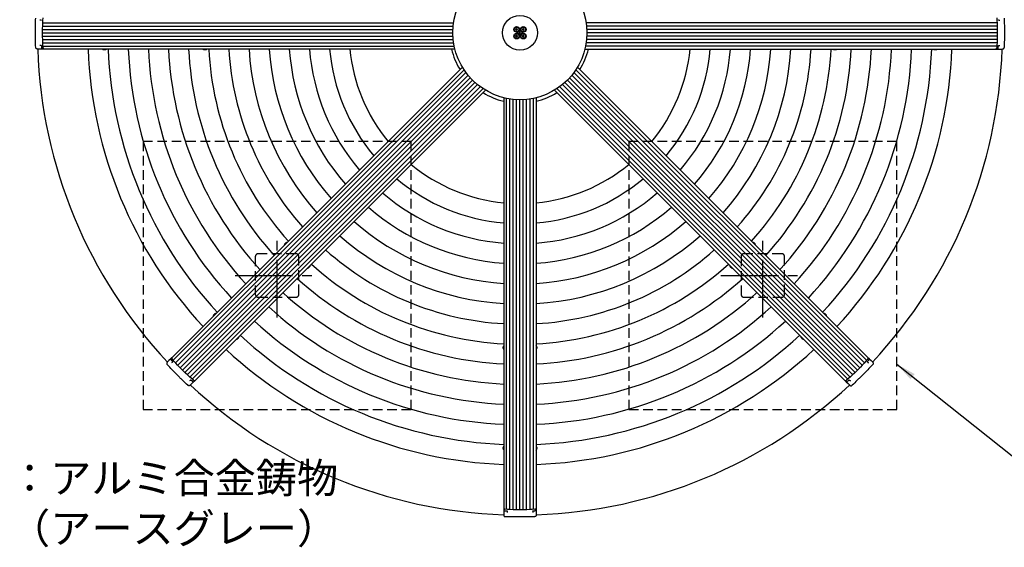
# Model space of a CAD drawing. Extents: x 0 to 12600, y 0 to 8910.
# Drawn here: x 1776 to 4714, y 5538 to 7113 of the extents above; entities that cross this region are included whole.
import ezdxf

# ---------------------------------------------------------------- set-up
doc = ezdxf.new("R2010")
doc.units = 0
doc.header["$LTSCALE"] = 9
doc.linetypes.add('CENTER2', pattern=[28.575, 19.05, -3.175, 3.175, -3.175])
doc.linetypes.add('HIDDEN2', pattern=[4.7625, 3.175, -1.5875])
doc.layers.get('DEFPOINTS').update_dxf_attribs({"linetype": 'CONTINUOUS'})
for name, color, linetype in [('P001', 131, 'CONTINUOUS'), ('P002', 181, 'CONTINUOUS'), ('P006', 141, 'CONTINUOUS'), ('P020', 121, 'CONTINUOUS'), ('P901', 135, 'CONTINUOUS'), ('P906', 145, 'CONTINUOUS'), ('P919', 75, 'CONTINUOUS'), ('P920', 125, 'CONTINUOUS'), ('P_1CENTER', 2, 'CONTINUOUS'), ('P_2DIM', 6, 'CONTINUOUS'), ('P_3TEXT', 60, 'CONTINUOUS')]:
    doc.layers.add(name, color=color, linetype=linetype)
doc.styles.add('BIGFONT', font='simplex.shx', dxfattribs={"bigfont": 'bigfont.shx'})
doc.dimstyles.new('DIMBIGFONT$3', dxfattribs={"dimscale": 30, "dimtxt": 3, "dimasz": 2, "dimexe": 1.5, "dimexo": 3, "dimgap": 0.75, "dimtad": 1, "dimtih": 1, "dimtoh": 1, "dimdec": 1, "dimdsep": 46, "dimtxsty": 'BIGFONT', "dimcen": 0, "dimclrt": 230, "dimadec": 1, "dimazin": 2, "dimtfac": 0.6, "dimtdec": 1, "dimtofl": 0, "dimtmove": 0, "dimatfit": 0, "dimfxl": 0, "dimtvp": 1, "dimtolj": 1, "dimarcsym": 0})
doc.dimstyles.new('DIMBIGFONT$7', dxfattribs={"dimscale": 30, "dimtxt": 3, "dimasz": 2, "dimexe": 1.5, "dimexo": 3, "dimgap": 0.75, "dimtad": 1, "dimdec": 1, "dimdsep": 46, "dimtxsty": 'BIGFONT', "dimcen": 0, "dimclrt": 230, "dimadec": 1, "dimazin": 2, "dimtfac": 0.6, "dimtdec": 1, "dimtofl": 0, "dimtmove": 0, "dimatfit": 3, "dimfxl": 0, "dimtvp": 1, "dimtolj": 1, "dimarcsym": 0})

# ---------------------------------------------------------------- blocks, each defined once
blk = doc.blocks.new('*D9')
at = {"layer": 'DEFPOINTS', "color": 0}
for p in [(4446.2, 7903.4), (2091.6, 6245.1)]:
    blk.add_point(p, dxfattribs=at)
at = {"layer": 'P_2DIM', "color": 0, "lineweight": -2}
for p, q in [((4495.3, 7938), (4931.9, 8245.5)), ((4931.9, 8245.5), (5468.7, 8245.5))]:
    blk.add_line(p, q, dxfattribs=at)
at = {"layer": 'P_2DIM', "color": 0}
blk.add_solid([(4489.5, 7946.1), (4501, 7929.8), (4446.2, 7903.4)], dxfattribs=at)
at = {"layer": 'P_2DIM', "color": 230, "insert": (5211.5, 8336.5), "char_height": 90, "attachment_point": 5, "style": 'BIGFONT'}
blk.add_mtext('\\A1;(∅2880)', dxfattribs=at)

msp = doc.modelspace()

# ---------------------------------------------------------------- linework, layer by layer
at = {"layer": 'P001'}
for radius in [200, 52]:
    msp.add_circle((3268.89, 7074.26), radius, dxfattribs=at)
for radius, start, end in [(1440, 181.93012, 223.06988), (210, 193.35315, 211.64685), (210, 328.35315, 346.64685), (1440, 316.93012, 358.06988), (210, 238.35315, 256.64685), (210, 283.35315, 301.64685), (1440, 226.93012, 268.06988), (1440, 271.93012, 313.06988)]:
    msp.add_arc((3268.89, 7074.26), radius, start, end, dxfattribs=at)
at = {"layer": 'P002'}
for p, q in [((1838.89, 7112.26), (1836.49, 7112.26)), ((4698.89, 7112.26), (4701.29, 7112.26)), ((1835.75, 7025.76), (1828.73, 7025.76)), ((1843.24, 7025.76), (1835.75, 7025.76)), ((1838.89, 7036.26), (1836.49, 7036.26)), ((1843.24, 7025.76), (1843.5, 7025.76)), ((4694.54, 7025.76), (4694.28, 7025.76)), ((4694.54, 7025.76), (4702.03, 7025.76)), ((4698.89, 7036.26), (4701.29, 7036.26)), ((4702.03, 7025.76), (4709.05, 7025.76)), ((2221.21, 6095.17), (2216.25, 6090.21)), ((2226.51, 6100.47), (2221.21, 6095.17)), ((2226.51, 6100.47), (2226.69, 6100.65)), ((2230.86, 6089.97), (2229.16, 6088.28)), ((4306.92, 6089.97), (4308.62, 6088.28)), ((4311.27, 6100.47), (4311.09, 6100.65)), ((4311.27, 6100.47), (4316.57, 6095.17)), ((4316.57, 6095.17), (4321.53, 6090.21)), ((2284.6, 6036.23), (2282.9, 6034.53)), ((2289.8, 6026.58), (2284.84, 6021.62)), ((2295.1, 6031.88), (2289.8, 6026.58)), ((2295.1, 6031.88), (2295.28, 6032.06)), ((4242.68, 6031.88), (4242.5, 6032.06)), ((4242.68, 6031.88), (4247.98, 6026.58)), ((4247.98, 6026.58), (4252.94, 6021.62)), ((4253.18, 6036.23), (4254.88, 6034.53)), ((3220.39, 5648.61), (3220.39, 5648.87)), ((3220.39, 5648.61), (3220.39, 5641.12)), ((3230.89, 5644.27), (3230.89, 5641.87)), ((3306.89, 5644.27), (3306.89, 5641.87)), ((3317.39, 5648.61), (3317.39, 5648.87)), ((3317.39, 5648.61), (3317.39, 5641.12)), ((3220.39, 5641.12), (3220.39, 5634.1)), ((3317.39, 5641.12), (3317.39, 5634.1))]:
    msp.add_line(p, q, dxfattribs=at)
at = {"layer": 'P002', "flags": 128}
for points in [[(1846.07, 7029.44), (1845.48, 7037.45), (1845, 7045.54), (1844.65, 7053.7), (1844.41, 7061.9), (1844.29, 7070.14), (1844.29, 7078.39), (1844.41, 7086.62), (1844.65, 7094.83), (1845, 7102.99), (1845.48, 7111.08), (1846.07, 7119.08)], [(4691.71, 7119.08), (4692.3, 7111.08), (4692.78, 7102.99), (4693.14, 7094.83), (4693.38, 7086.62), (4693.49, 7078.39), (4693.49, 7070.14), (4693.38, 7061.9), (4693.14, 7053.7), (4692.78, 7045.54), (4692.3, 7037.45), (4691.71, 7029.44)], [(1841.76, 7028.18), (1841.75, 7028.27), (1841.78, 7028.39)], [(1847.51, 7025.76), (1847.27, 7025.83), (1847.04, 7026.02), (1846.82, 7026.34), (1846.61, 7026.78), (1846.43, 7027.31), (1846.28, 7027.94), (1846.16, 7028.64), (1846.07, 7029.4)], [(4690.27, 7025.76), (4690.51, 7025.83), (4690.74, 7026.02), (4690.97, 7026.34), (4691.17, 7026.78), (4691.35, 7027.31), (4691.5, 7027.94), (4691.62, 7028.64), (4691.71, 7029.4)], [(2229.53, 6103.49), (2229.41, 6103.27), (2229.38, 6102.97), (2229.45, 6102.59), (2229.61, 6102.14), (2229.86, 6101.63), (2230.2, 6101.08), (2230.61, 6100.5), (2231.09, 6099.9)], [(2294.5, 6036.49), (2288.42, 6041.73), (2282.36, 6047.11), (2276.34, 6052.63), (2270.37, 6058.26), (2264.46, 6064), (2258.63, 6069.83), (2252.89, 6075.74), (2247.26, 6081.71), (2241.74, 6087.73), (2236.36, 6093.79), (2231.11, 6099.87)], [(4306.67, 6099.87), (4301.43, 6093.79), (4296.04, 6087.73), (4290.53, 6081.71), (4284.89, 6075.74), (4279.15, 6069.83), (4273.32, 6064), (4267.41, 6058.26), (4261.44, 6052.63), (4255.42, 6047.11), (4249.36, 6041.73), (4243.29, 6036.49)], [(4308.25, 6103.49), (4308.38, 6103.27), (4308.4, 6102.97), (4308.34, 6102.59), (4308.17, 6102.14), (4307.92, 6101.63), (4307.58, 6101.08), (4307.17, 6100.5), (4306.7, 6099.9)], [(4310.62, 6097.71), (4310.55, 6097.64), (4310.45, 6097.58)], [(2292.34, 6032.54), (2292.27, 6032.6), (2292.21, 6032.7)], [(2298.12, 6034.9), (2297.9, 6034.78), (2297.6, 6034.75), (2297.22, 6034.82), (2296.77, 6034.98), (2296.26, 6035.23), (2295.71, 6035.57), (2295.12, 6035.98), (2294.53, 6036.46)], [(4239.66, 6034.9), (4239.88, 6034.78), (4240.18, 6034.75), (4240.56, 6034.82), (4241.02, 6034.98), (4241.52, 6035.23), (4242.08, 6035.57), (4242.66, 6035.98), (4243.25, 6036.46)], [(3220.39, 5652.88), (3220.46, 5652.64), (3220.65, 5652.41), (3220.97, 5652.19), (3221.4, 5651.98), (3221.94, 5651.8), (3222.57, 5651.65), (3223.27, 5651.53), (3224.03, 5651.45)], [(3313.71, 5651.44), (3305.71, 5650.85), (3297.61, 5650.38), (3289.46, 5650.02), (3281.25, 5649.78), (3273.01, 5649.66), (3264.77, 5649.66), (3256.53, 5649.78), (3248.33, 5650.02), (3240.17, 5650.38), (3232.08, 5650.85), (3224.07, 5651.44)], [(3317.39, 5652.88), (3317.33, 5652.64), (3317.13, 5652.41), (3316.81, 5652.19), (3316.38, 5651.98), (3315.84, 5651.8), (3315.21, 5651.65), (3314.51, 5651.53), (3313.75, 5651.45)], [(3314.98, 5647.13), (3314.88, 5647.12), (3314.77, 5647.15)]]:
    msp.add_lwpolyline(points, dxfattribs=at)
at = {"layer": 'P002'}
for centre, start, end in [((1843.73, 7027.24), 222.30759, 271.64462), ((4309.88, 6099.77), 357.30759, 46.64462), ((2294.4, 6033.27), 267.30759, 316.64462), ((3315.92, 5649.1), 312.30759, 1.64462)]:
    msp.add_arc(centre, 1.48, start, end, dxfattribs=at)
for points, knots in [([(1823.73, 7030.61), (1823.55, 7037.85), (1823.26, 7048.72), (1823.1, 7063.3), (1823.06, 7074.25), (1823.1, 7085.18), (1823.26, 7099.76), (1823.55, 7110.65), (1823.73, 7117.91)], [0, 0, 0, 0, 0.24952254, 0.37476195, 0.50000014, 0.62475973, 0.7495206, 1, 1, 1, 1]), ([(1840.07, 7112.26), (1840.05, 7112.26), (1839.81, 7112.26), (1839.33, 7112.26), (1839.04, 7112.26), (1838.89, 7112.26)], [0, 0, 0, 0, 0.0381557, 0.4953837, 1, 1, 1, 1]), ([(1841.11, 7113.33), (1841.1, 7113.26), (1841.09, 7113.07), (1840.95, 7112.76), (1840.7, 7112.48), (1840.4, 7112.31), (1840.17, 7112.26), (1840.06, 7112.27), (1840.04, 7112.27)], [0, 0, 0, 0, 0.1425847, 0.349462, 0.5628301, 0.7632833, 0.9595655, 1, 1, 1, 1]), ([(4697.67, 7112.26), (4697.67, 7112.26), (4697.57, 7112.26), (4697.37, 7112.32), (4697.08, 7112.49), (4696.84, 7112.76), (4696.69, 7113.06), (4696.68, 7113.25), (4696.67, 7113.33)], [0, 0, 0, 0, 0.0079657, 0.2123969, 0.4105039, 0.6234488, 0.8427224, 1, 1, 1, 1]), ([(4697.71, 7112.26), (4697.73, 7112.26), (4697.98, 7112.26), (4698.45, 7112.26), (4698.74, 7112.26), (4698.89, 7112.26)], [0, 0, 0, 0, 0.0381557, 0.4953837, 1, 1, 1, 1]), ([(4714.05, 7117.91), (4714.24, 7110.67), (4714.52, 7099.8), (4714.68, 7085.22), (4714.72, 7074.28), (4714.68, 7063.34), (4714.52, 7048.77), (4714.24, 7037.88), (4714.05, 7030.61)], [0, 0, 0, 0, 0.24952254, 0.37476195, 0.50000014, 0.62475973, 0.7495206, 1, 1, 1, 1]), ([(1828.73, 7025.76), (1828.26, 7025.8), (1827.32, 7025.88), (1826.12, 7026.44), (1825.22, 7027.16), (1824.64, 7027.85), (1824.21, 7028.58), (1823.94, 7029.28), (1823.79, 7029.94), (1823.75, 7030.33), (1823.74, 7030.55), (1823.73, 7030.61)], [0, 0, 0, 0, 0.21766318, 0.44200301, 0.59281249, 0.70373915, 0.78766837, 0.89053768, 0.93934456, 0.98276948, 1, 1, 1, 1]), ([(1840.07, 7036.26), (1840.05, 7036.26), (1839.81, 7036.26), (1839.33, 7036.26), (1839.04, 7036.26), (1838.89, 7036.26)], [0, 0, 0, 0, 0.0381557, 0.4953837, 1, 1, 1, 1]), ([(1840.11, 7036.26), (1840.11, 7036.26), (1840.21, 7036.27), (1840.42, 7036.21), (1840.7, 7036.04), (1840.94, 7035.77), (1841.09, 7035.47), (1841.1, 7035.27), (1841.11, 7035.19)], [0, 0, 0, 0, 0.0079657, 0.2123969, 0.4105039, 0.6234488, 0.8427224, 1, 1, 1, 1]), ([(1841.12, 7035.19), (1841.21, 7033.94), (1841.35, 7032.08), (1841.5, 7030.24), (1841.55, 7029.63)], [0, 0, 0, 0, 0.6706012, 1, 1, 1, 1]), ([(1841.76, 7028.18), (1841.83, 7027.88), (1841.92, 7027.47), (1842.07, 7027.15), (1842.12, 7027.06)], [0, 0, 0, 0, 0.7194547, 1, 1, 1, 1]), ([(1842.12, 7027.07), (1842.16, 7026.97), (1842.28, 7026.64), (1842.49, 7026.41), (1842.63, 7026.24)], [0, 0, 0, 0, 0.3047724, 1, 1, 1, 1]), ([(4694.09, 7025.76), (4694.32, 7025.8), (4694.74, 7025.86), (4695.02, 7026.13), (4695.15, 7026.24)], [0, 0, 0, 0, 0.5577458, 1, 1, 1, 1]), ([(4695.13, 7026.24), (4695.19, 7026.3), (4695.41, 7026.52), (4695.57, 7026.78), (4695.66, 7027.03), (4695.67, 7027.06)], [0, 0, 0, 0, 0.2646434, 0.9049841, 1, 1, 1, 1]), ([(4695.67, 7027.06), (4695.7, 7027.12), (4695.84, 7027.42), (4695.96, 7027.78), (4696.02, 7028.15), (4696.02, 7028.18)], [0, 0, 0, 0, 0.1800844, 0.9419378, 1, 1, 1, 1]), ([(4696.02, 7028.18), (4696.04, 7028.24), (4696.13, 7028.65), (4696.2, 7029.18), (4696.24, 7029.65), (4696.24, 7029.71)], [0, 0, 0, 0, 0.1416855, 0.8757114, 1, 1, 1, 1]), ([(4696.24, 7029.63), (4696.34, 7030.87), (4696.48, 7032.72), (4696.62, 7034.58), (4696.66, 7035.19)], [0, 0, 0, 0, 0.67060927, 1, 1, 1, 1]), ([(4696.68, 7035.19), (4696.68, 7035.27), (4696.69, 7035.46), (4696.84, 7035.76), (4697.08, 7036.04), (4697.38, 7036.22), (4697.61, 7036.27), (4697.72, 7036.26), (4697.74, 7036.26)], [0, 0, 0, 0, 0.1425847, 0.349462, 0.5628301, 0.7632833, 0.9595655, 1, 1, 1, 1]), ([(4697.71, 7036.26), (4697.73, 7036.26), (4697.98, 7036.26), (4698.45, 7036.26), (4698.74, 7036.26), (4698.89, 7036.26)], [0, 0, 0, 0, 0.0381557, 0.4953837, 1, 1, 1, 1]), ([(4709.05, 7025.76), (4709.52, 7025.8), (4710.47, 7025.88), (4711.66, 7026.44), (4712.56, 7027.16), (4713.14, 7027.85), (4713.57, 7028.58), (4713.85, 7029.28), (4713.99, 7029.94), (4714.04, 7030.33), (4714.04, 7030.55), (4714.05, 7030.61)], [0, 0, 0, 0, 0.21766318, 0.44200301, 0.59281249, 0.70373915, 0.78766837, 0.89053768, 0.93934456, 0.98276948, 1, 1, 1, 1]), ([(2216.25, 6090.21), (2215.95, 6089.85), (2215.33, 6089.13), (2214.88, 6087.89), (2214.75, 6086.74), (2214.83, 6085.84), (2215.04, 6085.02), (2215.35, 6084.33), (2215.71, 6083.77), (2215.95, 6083.46), (2216.1, 6083.29), (2216.15, 6083.25)], [0, 0, 0, 0, 0.21766318, 0.44200301, 0.59281249, 0.70373915, 0.78766837, 0.89053768, 0.93934456, 0.98276948, 1, 1, 1, 1]), ([(2277.88, 6021.52), (2272.62, 6026.5), (2264.74, 6033.99), (2254.32, 6044.19), (2246.54, 6051.9), (2238.84, 6059.66), (2228.65, 6070.08), (2221.15, 6077.98), (2216.15, 6083.25)], [0, 0, 0, 0, 0.24952254, 0.37476195, 0.50000014, 0.62475973, 0.7495206, 1, 1, 1, 1]), ([(2226.83, 6100.79), (2226.69, 6100.6), (2226.44, 6100.26), (2226.43, 6099.87), (2226.42, 6099.7)], [0, 0, 0, 0, 0.5577458, 1, 1, 1, 1]), ([(2226.43, 6099.72), (2226.43, 6099.63), (2226.43, 6099.32), (2226.5, 6099.03), (2226.62, 6098.79), (2226.63, 6098.76)], [0, 0, 0, 0, 0.2646434, 0.9049841, 1, 1, 1, 1]), ([(2226.63, 6098.76), (2226.65, 6098.7), (2226.76, 6098.38), (2226.94, 6098.04), (2227.16, 6097.74), (2227.17, 6097.72)], [0, 0, 0, 0, 0.1800844, 0.9419378, 1, 1, 1, 1]), ([(2227.17, 6097.72), (2227.21, 6097.66), (2227.42, 6097.31), (2227.75, 6096.88), (2228.06, 6096.53), (2228.1, 6096.47)], [0, 0, 0, 0, 0.1416855, 0.8757114, 1, 1, 1, 1]), ([(2228.04, 6096.54), (2228.85, 6095.59), (2230.05, 6094.18), (2231.28, 6092.77), (2231.68, 6092.3)], [0, 0, 0, 0, 0.67060927, 1, 1, 1, 1]), ([(2231.69, 6090.81), (2231.68, 6090.79), (2231.5, 6090.62), (2231.17, 6090.28), (2230.97, 6090.08), (2230.86, 6089.97)], [0, 0, 0, 0, 0.0381557, 0.4953837, 1, 1, 1, 1]), ([(2231.67, 6092.29), (2231.72, 6092.24), (2231.85, 6092.1), (2231.96, 6091.78), (2231.98, 6091.41), (2231.89, 6091.07), (2231.77, 6090.87), (2231.68, 6090.8), (2231.67, 6090.79)], [0, 0, 0, 0, 0.1425847, 0.349462, 0.5628301, 0.7632833, 0.9595655, 1, 1, 1, 1]), ([(4321.64, 6083.25), (4316.65, 6078), (4309.16, 6070.11), (4298.97, 6059.69), (4291.26, 6051.92), (4283.5, 6044.22), (4273.08, 6034.02), (4265.18, 6026.52), (4259.91, 6021.52)], [0, 0, 0, 0, 0.24952254, 0.37476195, 0.50000014, 0.62475973, 0.7495206, 1, 1, 1, 1]), ([(4306.06, 6090.83), (4306.06, 6090.84), (4305.99, 6090.9), (4305.89, 6091.09), (4305.8, 6091.41), (4305.82, 6091.77), (4305.93, 6092.09), (4306.06, 6092.23), (4306.11, 6092.3)], [0, 0, 0, 0, 0.0079657, 0.2123969, 0.4105039, 0.6234488, 0.8427224, 1, 1, 1, 1]), ([(4306.09, 6090.81), (4306.1, 6090.79), (4306.28, 6090.62), (4306.62, 6090.28), (4306.82, 6090.08), (4306.92, 6089.97)], [0, 0, 0, 0, 0.0381557, 0.4953837, 1, 1, 1, 1]), ([(4306.1, 6092.3), (4306.92, 6093.25), (4308.14, 6094.66), (4309.34, 6096.07), (4309.74, 6096.54)], [0, 0, 0, 0, 0.6706012, 1, 1, 1, 1]), ([(4310.61, 6097.72), (4310.77, 6097.97), (4310.99, 6098.33), (4311.12, 6098.66), (4311.15, 6098.76)], [0, 0, 0, 0, 0.7194547, 1, 1, 1, 1]), ([(4311.14, 6098.75), (4311.18, 6098.85), (4311.33, 6099.17), (4311.35, 6099.48), (4311.37, 6099.7)], [0, 0, 0, 0, 0.3047724, 1, 1, 1, 1]), ([(4321.53, 6090.21), (4321.84, 6089.85), (4322.45, 6089.13), (4322.9, 6087.89), (4323.03, 6086.74), (4322.95, 6085.84), (4322.74, 6085.02), (4322.44, 6084.33), (4322.07, 6083.77), (4321.83, 6083.46), (4321.68, 6083.29), (4321.64, 6083.25)], [0, 0, 0, 0, 0.21766318, 0.44200301, 0.59281249, 0.70373915, 0.78766837, 0.89053768, 0.93934456, 0.98276948, 1, 1, 1, 1]), ([(2285.43, 6037.07), (2285.42, 6037.05), (2285.24, 6036.88), (2284.91, 6036.54), (2284.71, 6036.34), (2284.6, 6036.23)], [0, 0, 0, 0, 0.0381557, 0.4953837, 1, 1, 1, 1]), ([(2285.46, 6037.09), (2285.46, 6037.09), (2285.53, 6037.16), (2285.72, 6037.27), (2286.04, 6037.35), (2286.4, 6037.33), (2286.72, 6037.22), (2286.86, 6037.09), (2286.92, 6037.04)], [0, 0, 0, 0, 0.0079657, 0.2123969, 0.4105039, 0.6234488, 0.8427224, 1, 1, 1, 1]), ([(2286.93, 6037.05), (2287.88, 6036.23), (2289.29, 6035.01), (2290.7, 6033.81), (2291.17, 6033.41)], [0, 0, 0, 0, 0.6706012, 1, 1, 1, 1]), ([(2292.34, 6032.54), (2292.6, 6032.38), (2292.96, 6032.16), (2293.29, 6032.04), (2293.39, 6032)], [0, 0, 0, 0, 0.7194547, 1, 1, 1, 1]), ([(2293.38, 6032.02), (2293.48, 6031.97), (2293.8, 6031.82), (2294.11, 6031.8), (2294.33, 6031.79)], [0, 0, 0, 0, 0.3047724, 1, 1, 1, 1]), ([(4242.36, 6032.2), (4242.55, 6032.06), (4242.9, 6031.81), (4243.28, 6031.8), (4243.45, 6031.79)], [0, 0, 0, 0, 0.5577458, 1, 1, 1, 1]), ([(4243.44, 6031.8), (4243.53, 6031.8), (4243.83, 6031.8), (4244.13, 6031.87), (4244.37, 6031.99), (4244.4, 6032)], [0, 0, 0, 0, 0.2646434, 0.9049841, 1, 1, 1, 1]), ([(4244.4, 6032), (4244.46, 6032.02), (4244.77, 6032.14), (4245.11, 6032.31), (4245.42, 6032.53), (4245.44, 6032.54)], [0, 0, 0, 0, 0.1800844, 0.9419378, 1, 1, 1, 1]), ([(4245.44, 6032.54), (4245.49, 6032.58), (4245.85, 6032.79), (4246.27, 6033.12), (4246.63, 6033.43), (4246.68, 6033.47)], [0, 0, 0, 0, 0.1416855, 0.8757114, 1, 1, 1, 1]), ([(4246.61, 6033.41), (4247.56, 6034.22), (4248.97, 6035.43), (4250.39, 6036.65), (4250.85, 6037.05)], [0, 0, 0, 0, 0.67060927, 1, 1, 1, 1]), ([(4250.86, 6037.04), (4250.92, 6037.09), (4251.06, 6037.22), (4251.38, 6037.33), (4251.75, 6037.36), (4252.08, 6037.26), (4252.28, 6037.14), (4252.35, 6037.06), (4252.37, 6037.04)], [0, 0, 0, 0, 0.1425847, 0.349462, 0.5628301, 0.7632833, 0.9595655, 1, 1, 1, 1]), ([(4252.35, 6037.07), (4252.36, 6037.05), (4252.54, 6036.88), (4252.87, 6036.54), (4253.08, 6036.34), (4253.18, 6036.23)], [0, 0, 0, 0, 0.0381557, 0.4953837, 1, 1, 1, 1]), ([(2284.84, 6021.62), (2284.48, 6021.32), (2283.76, 6020.7), (2282.51, 6020.25), (2281.37, 6020.13), (2280.47, 6020.21), (2279.65, 6020.42), (2278.96, 6020.72), (2278.39, 6021.08), (2278.08, 6021.33), (2277.92, 6021.47), (2277.88, 6021.52)], [0, 0, 0, 0, 0.21766318, 0.44200301, 0.59281249, 0.70373915, 0.78766837, 0.89053768, 0.93934456, 0.98276948, 1, 1, 1, 1]), ([(4252.94, 6021.62), (4253.3, 6021.32), (4254.03, 6020.7), (4255.27, 6020.25), (4256.41, 6020.13), (4257.31, 6020.21), (4258.13, 6020.42), (4258.82, 6020.72), (4259.39, 6021.08), (4259.7, 6021.33), (4259.86, 6021.47), (4259.91, 6021.52)], [0, 0, 0, 0, 0.21766318, 0.44200301, 0.59281249, 0.70373915, 0.78766837, 0.89053768, 0.93934456, 0.98276948, 1, 1, 1, 1]), ([(3220.39, 5649.07), (3220.43, 5648.83), (3220.49, 5648.41), (3220.76, 5648.13), (3220.87, 5648.01)], [0, 0, 0, 0, 0.5577458, 1, 1, 1, 1]), ([(3220.87, 5648.02), (3220.93, 5647.96), (3221.15, 5647.74), (3221.4, 5647.58), (3221.66, 5647.5), (3221.69, 5647.49)], [0, 0, 0, 0, 0.2646434, 0.9049841, 1, 1, 1, 1]), ([(3221.69, 5647.49), (3221.74, 5647.46), (3222.05, 5647.32), (3222.41, 5647.2), (3222.78, 5647.14), (3222.81, 5647.13)], [0, 0, 0, 0, 0.1800844, 0.9419378, 1, 1, 1, 1]), ([(3222.81, 5647.13), (3222.87, 5647.12), (3223.27, 5647.02), (3223.81, 5646.95), (3224.27, 5646.92), (3224.34, 5646.91)], [0, 0, 0, 0, 0.1416855, 0.8757114, 1, 1, 1, 1]), ([(3224.26, 5646.92), (3225.5, 5646.82), (3227.35, 5646.67), (3229.21, 5646.54), (3229.82, 5646.49)], [0, 0, 0, 0, 0.67060927, 1, 1, 1, 1]), ([(3229.82, 5646.48), (3229.9, 5646.47), (3230.09, 5646.46), (3230.39, 5646.32), (3230.67, 5646.07), (3230.84, 5645.77), (3230.9, 5645.54), (3230.89, 5645.43), (3230.89, 5645.41)], [0, 0, 0, 0, 0.1425847, 0.349462, 0.5628301, 0.7632833, 0.9595655, 1, 1, 1, 1]), ([(3230.89, 5645.44), (3230.89, 5645.43), (3230.89, 5645.18), (3230.89, 5644.7), (3230.89, 5644.42), (3230.89, 5644.27)], [0, 0, 0, 0, 0.0381557, 0.4953837, 1, 1, 1, 1]), ([(3306.89, 5645.48), (3306.89, 5645.49), (3306.89, 5645.58), (3306.95, 5645.79), (3307.11, 5646.08), (3307.38, 5646.31), (3307.69, 5646.46), (3307.88, 5646.47), (3307.96, 5646.48)], [0, 0, 0, 0, 0.0079657, 0.2123969, 0.4105039, 0.6234488, 0.8427224, 1, 1, 1, 1]), ([(3306.89, 5645.44), (3306.89, 5645.43), (3306.89, 5645.18), (3306.89, 5644.7), (3306.89, 5644.42), (3306.89, 5644.27)], [0, 0, 0, 0, 0.0381557, 0.4953837, 1, 1, 1, 1]), ([(3307.96, 5646.49), (3309.21, 5646.58), (3311.07, 5646.72), (3312.92, 5646.87), (3313.53, 5646.92)], [0, 0, 0, 0, 0.6706012, 1, 1, 1, 1]), ([(3314.98, 5647.13), (3315.27, 5647.2), (3315.68, 5647.3), (3316, 5647.45), (3316.09, 5647.49)], [0, 0, 0, 0, 0.7194547, 1, 1, 1, 1]), ([(3316.08, 5647.5), (3316.18, 5647.53), (3316.51, 5647.65), (3316.75, 5647.86), (3316.91, 5648)], [0, 0, 0, 0, 0.3047724, 1, 1, 1, 1]), ([(3220.39, 5634.1), (3220.43, 5633.64), (3220.51, 5632.69), (3221.07, 5631.49), (3221.79, 5630.59), (3222.48, 5630.01), (3223.21, 5629.58), (3223.91, 5629.31), (3224.57, 5629.16), (3224.96, 5629.12), (3225.18, 5629.11), (3225.24, 5629.11)], [0, 0, 0, 0, 0.21766318, 0.44200301, 0.59281249, 0.70373915, 0.78766837, 0.89053768, 0.93934456, 0.98276948, 1, 1, 1, 1]), ([(3312.54, 5629.11), (3305.3, 5628.92), (3294.43, 5628.63), (3279.85, 5628.48), (3268.91, 5628.43), (3257.97, 5628.48), (3243.39, 5628.63), (3232.51, 5628.92), (3225.24, 5629.11)], [0, 0, 0, 0, 0.24952254, 0.37476195, 0.50000014, 0.62475973, 0.7495206, 1, 1, 1, 1]), ([(3317.39, 5634.1), (3317.35, 5633.64), (3317.28, 5632.69), (3316.72, 5631.49), (3315.99, 5630.59), (3315.3, 5630.01), (3314.57, 5629.58), (3313.87, 5629.31), (3313.21, 5629.16), (3312.82, 5629.12), (3312.6, 5629.11), (3312.54, 5629.11)], [0, 0, 0, 0, 0.21766318, 0.44200301, 0.59281249, 0.70373915, 0.78766837, 0.89053768, 0.93934456, 0.98276948, 1, 1, 1, 1])]:
    msp.add_open_spline(points, degree=3, knots=knots, dxfattribs=at)
for points in [[(1840.07, 7112.26), (1840.11, 7112.26)], [(4697.71, 7112.26), (4697.67, 7112.26)], [(1840.07, 7036.26), (1840.11, 7036.26)], [(1841.78, 7028.39), (1841.59, 7029.71)], [(1847.51, 7025.76), (1843.7, 7025.76)], [(4690.27, 7025.76), (4694.09, 7025.76)], [(4697.71, 7036.26), (4697.67, 7036.26)], [(2229.53, 6103.49), (2226.83, 6100.79)], [(2231.69, 6090.81), (2231.72, 6090.84)], [(4306.09, 6090.81), (4306.06, 6090.84)], [(4308.25, 6103.49), (4310.95, 6100.79)], [(4310.45, 6097.58), (4309.65, 6096.51)], [(2285.43, 6037.07), (2285.46, 6037.09)], [(2292.21, 6032.7), (2291.14, 6033.5)], [(2298.12, 6034.9), (2295.42, 6032.2)], [(4239.66, 6034.9), (4242.36, 6032.2)], [(4252.35, 6037.07), (4252.32, 6037.09)], [(3220.39, 5652.88), (3220.39, 5649.07)], [(3230.89, 5645.44), (3230.89, 5645.49)], [(3306.89, 5645.44), (3306.89, 5645.49)], [(3314.77, 5647.15), (3313.45, 5646.96)], [(3317.39, 5652.88), (3317.39, 5649.07)]]:
    msp.add_open_spline(points, degree=1, dxfattribs=at)
at = {"layer": 'P006'}
for p, q in [((3074.86, 7025.76), (1847.51, 7025.76)), ((3462.92, 7025.76), (4690.27, 7025.76)), ((3097.4, 6971.36), (2229.53, 6103.49)), ((3440.39, 6971.36), (4308.25, 6103.49)), ((3165.99, 6902.77), (2298.12, 6034.9)), ((3220.39, 6880.23), (3220.39, 5652.88)), ((3317.39, 6880.23), (3317.39, 5652.88)), ((3371.8, 6902.77), (4239.66, 6034.9))]:
    msp.add_line(p, q, dxfattribs=at)
for points in [[(1846.07, 7029.44), (1846.13, 7028.93), (1846.24, 7027.91), (1846.59, 7026.73), (1847.02, 7025.92), (1847.35, 7025.81), (1847.51, 7025.76)], [(4691.71, 7029.44), (4691.65, 7028.93), (4691.54, 7027.91), (4691.19, 7026.73), (4690.76, 7025.92), (4690.43, 7025.81), (4690.27, 7025.76)], [(2231.11, 6099.87), (2230.79, 6100.27), (2230.15, 6101.07), (2229.56, 6102.16), (2229.29, 6103.04), (2229.45, 6103.34), (2229.53, 6103.49)], [(4306.67, 6099.87), (4306.99, 6100.27), (4307.63, 6101.07), (4308.22, 6102.16), (4308.49, 6103.04), (4308.33, 6103.34), (4308.25, 6103.49)], [(2294.5, 6036.49), (2294.9, 6036.17), (2295.7, 6035.53), (2296.79, 6034.93), (2297.66, 6034.67), (2297.97, 6034.82), (2298.12, 6034.9)], [(4243.29, 6036.49), (4242.88, 6036.17), (4242.08, 6035.53), (4241, 6034.93), (4240.12, 6034.67), (4239.81, 6034.82), (4239.66, 6034.9)], [(3224.07, 5651.44), (3223.56, 5651.5), (3222.54, 5651.62), (3221.36, 5651.96), (3220.55, 5652.4), (3220.44, 5652.72), (3220.39, 5652.88)], [(3313.71, 5651.44), (3314.22, 5651.5), (3315.24, 5651.62), (3316.43, 5651.96), (3317.24, 5652.4), (3317.34, 5652.72), (3317.39, 5652.88)]]:
    msp.add_open_spline(points, degree=3, knots=[0, 0, 0, 0, 0.24980419, 0.49960338, 0.74943581, 1, 1, 1, 1], dxfattribs=at)
at = {"layer": 'P020'}
for p, q in [((2025.9, 7024.07), (2025.89, 7024.04)), ((2028.09, 7023.68), (2027.51, 7023.68)), ((2028.09, 7024.07), (2028.09, 7023.68)), ((2029.51, 7023.68), (2029.51, 7024.07)), ((2030.09, 7023.68), (2029.51, 7023.68)), ((2031.71, 7024.04), (2031.7, 7024.07)), ((2325.92, 7024.07), (2325.91, 7024.04)), ((2328.11, 7023.68), (2327.53, 7023.68)), ((2328.11, 7024.07), (2328.11, 7023.68)), ((2329.53, 7023.68), (2329.53, 7024.07)), ((2330.11, 7023.68), (2329.53, 7023.68)), ((2331.73, 7024.04), (2331.72, 7024.07)), ((4206.07, 7024.07), (4206.05, 7024.04)), ((4208.26, 7023.68), (4207.68, 7023.68)), ((4208.26, 7024.07), (4208.26, 7023.68)), ((4209.68, 7023.68), (4209.68, 7024.07)), ((4210.25, 7023.68), (4209.68, 7023.68)), ((4211.88, 7024.04), (4211.86, 7024.07)), ((4506.08, 7024.07), (4506.07, 7024.04)), ((4508.27, 7023.68), (4507.69, 7023.68)), ((4508.27, 7024.07), (4508.27, 7023.68)), ((4509.69, 7023.68), (4509.69, 7024.07)), ((4510.27, 7023.68), (4509.69, 7023.68)), ((4511.89, 7024.04), (4511.88, 7024.07)), ((2566.61, 6442.97), (2566.59, 6442.98)), ((2567.48, 6444.38), (2567.89, 6444.79)), ((2568.16, 6444.52), (2567.89, 6444.79)), ((2568.89, 6445.8), (2569.3, 6446.21)), ((3968.48, 6446.21), (3968.89, 6445.8)), ((3969.89, 6444.79), (3969.62, 6444.52)), ((3969.89, 6444.79), (3970.3, 6444.38)), ((3971.19, 6442.98), (3971.17, 6442.97)), ((2637.61, 6371.96), (2637.6, 6371.99)), ((2639.42, 6373.26), (2639.01, 6372.85)), ((2639.42, 6373.26), (2639.15, 6373.53)), ((2640.84, 6374.68), (2640.43, 6374.27)), ((3897.36, 6374.27), (3896.95, 6374.68)), ((3898.63, 6373.53), (3898.36, 6373.26)), ((3898.77, 6372.85), (3898.36, 6373.26)), ((3900.18, 6371.99), (3900.17, 6371.96)), ((2355.34, 6232.24), (2355.75, 6232.65)), ((2356.75, 6233.65), (2357.16, 6234.06)), ((2358.56, 6234.96), (2358.57, 6234.93)), ((4179.21, 6234.93), (4179.22, 6234.96)), ((4180.62, 6234.06), (4181.03, 6233.65)), ((4182.04, 6232.65), (4182.45, 6232.24)), ((2427.28, 6161.12), (2426.87, 6160.71)), ((2428.69, 6162.53), (2428.28, 6162.12)), ((2429.56, 6163.94), (2429.59, 6163.93)), ((4108.2, 6163.93), (4108.22, 6163.94)), ((4109.5, 6162.12), (4109.09, 6162.53)), ((4110.91, 6160.71), (4110.5, 6161.12)), ((3218.31, 6134.9), (3218.31, 6135.48)), ((3218.69, 6134.9), (3218.31, 6134.9)), ((3218.31, 6132.9), (3218.31, 6133.48)), ((3218.31, 6133.48), (3218.69, 6133.48)), ((3218.69, 6137.09), (3218.67, 6137.1)), ((3218.67, 6131.28), (3218.69, 6131.29)), ((3319.11, 6137.1), (3319.09, 6137.09)), ((3319.47, 6134.9), (3319.09, 6134.9)), ((3319.09, 6133.48), (3319.47, 6133.48)), ((3319.09, 6131.29), (3319.11, 6131.28)), ((3319.47, 6135.48), (3319.47, 6134.9)), ((3319.47, 6133.48), (3319.47, 6132.9)), ((3218.31, 5834.88), (3218.31, 5835.46)), ((3218.69, 5834.88), (3218.31, 5834.88)), ((3218.31, 5832.88), (3218.31, 5833.46)), ((3218.31, 5833.46), (3218.69, 5833.46)), ((3218.69, 5837.07), (3218.67, 5837.08)), ((3218.67, 5831.26), (3218.69, 5831.27)), ((3319.11, 5837.08), (3319.09, 5837.07)), ((3319.47, 5834.88), (3319.09, 5834.88)), ((3319.09, 5833.46), (3319.47, 5833.46)), ((3319.09, 5831.27), (3319.11, 5831.26)), ((3319.47, 5835.46), (3319.47, 5834.88)), ((3319.47, 5833.46), (3319.47, 5832.88))]:
    msp.add_line(p, q, dxfattribs=at)
at = {"layer": 'P020', "flags": 128}
for points in [[(2569.17, 6445.53), (2569.12, 6445.57), (2569.08, 6445.61), (2569.04, 6445.65), (2569, 6445.69), (2568.97, 6445.72), (2568.94, 6445.75), (2568.92, 6445.78), (2568.89, 6445.8)], [(3968.89, 6445.8), (3968.86, 6445.78), (3968.84, 6445.75), (3968.81, 6445.72), (3968.78, 6445.69), (3968.74, 6445.65), (3968.7, 6445.61), (3968.66, 6445.57), (3968.62, 6445.53)], [(2640.43, 6374.27), (2640.4, 6374.29), (2640.38, 6374.31), (2640.35, 6374.34), (2640.32, 6374.38), (2640.28, 6374.41), (2640.24, 6374.45), (2640.2, 6374.49), (2640.15, 6374.54)], [(3897.63, 6374.54), (3897.58, 6374.49), (3897.54, 6374.45), (3897.5, 6374.41), (3897.47, 6374.38), (3897.43, 6374.34), (3897.4, 6374.31), (3897.38, 6374.29), (3897.36, 6374.27)], [(2355.75, 6232.65), (2355.77, 6232.63), (2355.79, 6232.6), (2355.82, 6232.57), (2355.86, 6232.54), (2355.89, 6232.5), (2355.93, 6232.47), (2355.97, 6232.42), (2356.02, 6232.38)], [(2357.02, 6233.38), (2356.98, 6233.43), (2356.93, 6233.47), (2356.9, 6233.51), (2356.86, 6233.54), (2356.83, 6233.58), (2356.8, 6233.61), (2356.77, 6233.63), (2356.75, 6233.65)], [(4181.03, 6233.65), (4181.01, 6233.63), (4180.98, 6233.61), (4180.95, 6233.58), (4180.92, 6233.54), (4180.89, 6233.51), (4180.85, 6233.47), (4180.81, 6233.43), (4180.76, 6233.38)], [(4181.76, 6232.38), (4181.81, 6232.42), (4181.85, 6232.47), (4181.89, 6232.5), (4181.93, 6232.54), (4181.96, 6232.57), (4181.99, 6232.6), (4182.01, 6232.63), (4182.04, 6232.65)], [(2427.01, 6161.39), (2427.05, 6161.34), (2427.09, 6161.3), (2427.13, 6161.26), (2427.17, 6161.23), (2427.2, 6161.2), (2427.23, 6161.17), (2427.26, 6161.14), (2427.28, 6161.12)], [(2428.28, 6162.12), (2428.26, 6162.14), (2428.23, 6162.17), (2428.2, 6162.2), (2428.17, 6162.23), (2428.14, 6162.27), (2428.1, 6162.31), (2428.06, 6162.35), (2428.01, 6162.39)], [(4109.77, 6162.39), (4109.73, 6162.35), (4109.68, 6162.31), (4109.65, 6162.27), (4109.61, 6162.23), (4109.58, 6162.2), (4109.55, 6162.17), (4109.52, 6162.14), (4109.5, 6162.12)], [(4110.5, 6161.12), (4110.53, 6161.14), (4110.55, 6161.17), (4110.58, 6161.2), (4110.61, 6161.23), (4110.65, 6161.26), (4110.69, 6161.3), (4110.73, 6161.34), (4110.78, 6161.39)]]:
    msp.add_lwpolyline(points, dxfattribs=at)
at = {"layer": 'P020'}
for centre, radius, start, end in [((2028.8, 7032.66), 9.1, 229.30944, 251.34033), ((2028.8, 7032.66), 9.07, 251.36445, 261.82802), ((2028.8, 7034.11), 10.07, 265.9566, 274.0434), ((2028.8, 7032.66), 9.07, 278.17198, 288.63555), ((2028.8, 7032.66), 9.1, 288.65967, 310.69056), ((2328.82, 7032.66), 9.1, 229.30944, 251.34033), ((2328.82, 7032.66), 9.07, 251.36445, 261.82802), ((2328.82, 7034.11), 10.07, 265.95651, 274.04349), ((2328.82, 7032.66), 9.07, 278.17198, 288.63555), ((2328.82, 7032.66), 9.1, 288.65967, 310.69056), ((4208.97, 7032.66), 9.1, 229.30944, 251.34033), ((4208.97, 7032.66), 9.07, 251.36445, 261.82802), ((4208.97, 7034.11), 10.07, 265.95651, 274.04349), ((4208.97, 7032.66), 9.07, 278.17198, 288.63555), ((4208.97, 7032.66), 9.1, 288.65967, 310.69056), ((4508.98, 7032.66), 9.1, 229.30944, 251.34033), ((4508.98, 7032.66), 9.07, 251.36445, 261.82802), ((4508.98, 7034.11), 10.07, 265.9566, 274.0434), ((4508.98, 7032.66), 9.07, 278.17198, 288.63555), ((4508.98, 7032.66), 9.1, 288.65967, 310.69056), ((2574.74, 6438.95), 9.1, 153.65967, 175.69056), ((2574.74, 6438.95), 9.07, 143.17198, 153.63555), ((2575.76, 6437.92), 10.07, 130.95538, 139.04462), ((2574.74, 6438.95), 9.07, 116.36445, 126.82802), ((2574.74, 6438.95), 9.1, 94.30944, 116.34033), ((2568.35, 6446.3), 2.48, 18.15011, 18.79685), ((3963.04, 6438.95), 9.1, 63.65967, 85.69056), ((3969.43, 6446.3), 2.48, 161.20315, 161.84989), ((3963.04, 6438.95), 9.07, 53.17198, 63.63555), ((3962.02, 6437.92), 10.07, 40.95538, 49.04462), ((3963.04, 6438.95), 9.07, 26.36445, 36.82802), ((3963.04, 6438.95), 9.1, 4.30944, 26.34033), ((2633.57, 6380.11), 9.1, 333.65967, 355.69056), ((3904.21, 6380.11), 9.1, 184.30944, 206.34033), ((2633.57, 6380.11), 9.1, 274.30944, 296.34033), ((2633.57, 6380.11), 9.07, 296.36445, 306.82802), ((2632.55, 6381.14), 10.07, 310.95538, 319.04462), ((2633.57, 6380.11), 9.07, 323.17198, 333.63555), ((2640.93, 6373.73), 2.48, 71.20315, 71.84989), ((3896.85, 6373.73), 2.48, 108.15011, 108.79685), ((3904.21, 6380.11), 9.07, 206.36445, 216.82802), ((3905.23, 6381.14), 10.07, 220.95538, 229.04462), ((3904.21, 6380.11), 9.07, 233.17198, 243.63555), ((3904.21, 6380.11), 9.1, 243.65967, 265.69056), ((2362.6, 6226.8), 9.1, 153.65967, 175.69056), ((2355.24, 6233.19), 2.48, 251.20315, 251.84989), ((2362.6, 6226.8), 9.07, 143.17198, 153.63555), ((2363.62, 6225.78), 10.07, 130.95744, 139.04256), ((2362.6, 6226.8), 9.07, 116.36445, 126.82802), ((2362.6, 6226.8), 9.1, 94.30944, 116.34033), ((4175.18, 6226.8), 9.1, 63.65967, 85.69056), ((4175.18, 6226.8), 9.07, 53.17198, 63.63555), ((4174.16, 6225.78), 10.07, 40.95744, 49.04256), ((4175.18, 6226.8), 9.07, 26.36445, 36.82802), ((4182.54, 6233.19), 2.48, 288.15011, 288.79685), ((4175.18, 6226.8), 9.1, 4.30944, 26.34033), ((2421.43, 6167.97), 9.1, 274.30944, 296.34033), ((2421.43, 6167.97), 9.07, 296.36445, 306.82802), ((2427.82, 6160.62), 2.48, 198.15011, 198.79685), ((2420.4, 6169), 10.07, 310.95744, 319.04256), ((2421.43, 6167.97), 9.07, 323.17198, 333.63555), ((2421.43, 6167.97), 9.1, 333.65967, 355.69056), ((4116.35, 6167.97), 9.1, 184.30944, 206.34033), ((4116.35, 6167.97), 9.07, 206.36445, 216.82802), ((4117.38, 6169), 10.07, 220.95744, 229.04256), ((4116.35, 6167.97), 9.07, 233.17198, 243.63555), ((4109.96, 6160.62), 2.48, 341.20315, 341.84989), ((4116.35, 6167.97), 9.1, 243.65967, 265.69056), ((3227.29, 6134.19), 9.07, 161.36445, 171.82802), ((3227.29, 6134.19), 9.07, 188.17198, 198.63555), ((3227.29, 6134.19), 9.1, 139.30944, 161.34033), ((3228.74, 6134.19), 10.07, 175.95651, 184.04349), ((3227.29, 6134.19), 9.1, 198.65967, 220.69056), ((3310.49, 6134.19), 9.1, 18.65967, 40.69056), ((3310.49, 6134.19), 9.1, 319.30944, 341.34033), ((3310.49, 6134.19), 9.07, 8.17198, 18.63555), ((3309.04, 6134.19), 10.07, 355.95651, 4.04349), ((3310.49, 6134.19), 9.07, 341.36445, 351.82802), ((3227.29, 5834.17), 9.07, 161.36445, 171.82802), ((3227.29, 5834.17), 9.07, 188.17198, 198.63555), ((3227.29, 5834.17), 9.1, 139.30944, 161.34033), ((3228.74, 5834.17), 10.07, 175.9566, 184.0434), ((3227.29, 5834.17), 9.1, 198.65967, 220.69056), ((3310.49, 5834.17), 9.1, 18.65967, 40.69056), ((3310.49, 5834.17), 9.1, 319.30944, 341.34033), ((3310.49, 5834.17), 9.07, 8.17198, 18.63555), ((3309.04, 5834.17), 10.07, 355.9566, 4.0434), ((3310.49, 5834.17), 9.07, 341.36445, 351.82802)]:
    msp.add_arc(centre, radius, start, end, dxfattribs=at)
at = {"layer": 'P901', "linetype": 'HIDDEN2'}
for points in [[(2488.11, 6284.48), (2600.11, 6284.48, 0.4142136), (2609.11, 6293.48), (2609.11, 6405.48, 0.4142136), (2600.11, 6414.48), (2488.11, 6414.48, 0.4142136), (2479.11, 6405.48), (2479.11, 6293.48, 0.4142136)], [(3937.68, 6284.48), (4049.68, 6284.48, 0.4142136), (4058.68, 6293.48), (4058.68, 6405.48, 0.4142136), (4049.68, 6414.48), (3937.68, 6414.48, 0.4142136), (3928.68, 6405.48), (3928.68, 6293.48, 0.4142136)]]:
    msp.add_lwpolyline(points, format="xyb", close=True, dxfattribs=at)
at = {"layer": 'P901'}
for radius, start, end in [(1290, 182.15465, 222.84535), (1230, 182.25981, 222.74019), (1170, 182.37576, 222.62424), (1110, 182.50426, 222.49574), (1050, 182.64746, 222.35254), (990, 182.80804, 222.19196), (930, 182.98936, 222.01064), (870, 183.19573, 221.80427), (810, 183.43273, 221.56727), (750, 183.70771, 221.29229), (690, 184.03064, 220.96936), (630, 184.41523, 220.58477), (570, 184.88107, 220.11893), (510, 185.45696, 219.54304), (510, 320.45696, 354.54304), (570, 319.88107, 355.11893), (630, 319.41523, 355.58477), (690, 319.03064, 355.96936), (750, 318.70771, 356.29229), (810, 318.43273, 356.56727), (870, 318.19573, 356.80427), (930, 317.98936, 357.01064), (990, 317.80804, 357.19196), (1050, 317.64746, 357.35254), (1110, 317.50426, 357.49574), (1170, 317.37576, 357.62424), (1230, 317.25981, 357.74019), (1290, 317.15465, 357.84535), (510, 230.45696, 264.54304), (510, 275.45696, 309.54304), (570, 229.88107, 265.11893), (570, 274.88107, 310.11893), (630, 229.41523, 265.58477), (630, 274.41523, 310.58477), (690, 229.03064, 265.96936), (690, 274.03064, 310.96936), (750, 228.70771, 266.29229), (750, 273.70771, 311.29229), (810, 228.43273, 266.56727), (810, 273.43273, 311.56727), (870, 228.19573, 266.80427), (870, 273.19573, 311.80427), (930, 227.98936, 267.01064), (930, 272.98936, 312.01064), (990, 227.80804, 267.19196), (990, 272.80804, 312.19196), (1050, 227.64746, 267.35254), (1050, 272.64746, 312.35254), (1110, 227.50426, 267.49574), (1110, 272.50426, 312.49574), (1170, 227.37576, 267.62424), (1170, 272.37576, 312.62424), (1230, 227.25981, 267.74019), (1230, 272.25981, 312.74019), (1290, 227.15465, 267.84535), (1290, 272.15465, 312.84535)]:
    msp.add_arc((3268.89, 7074.26), radius, start, end, dxfattribs=at)
at = {"layer": 'P906'}
for p, q in [((1844.37, 7084.26), (3069.14, 7084.26)), ((1844.63, 7094.26), (3069.89, 7094.26)), ((1845.08, 7104.26), (3071.15, 7104.26)), ((4692.7, 7104.26), (3466.63, 7104.26)), ((4693.15, 7094.26), (3467.89, 7094.26)), ((4693.41, 7084.26), (3468.64, 7084.26)), ((1844.29, 7074.26), (3068.89, 7074.26)), ((1844.37, 7064.26), (3069.14, 7064.26)), ((1844.63, 7054.26), (3069.89, 7054.26)), ((4693.15, 7054.26), (3467.89, 7054.26)), ((4693.41, 7064.26), (3468.64, 7064.26)), ((4693.49, 7074.26), (3468.89, 7074.26)), ((1845.08, 7044.26), (3071.15, 7044.26)), ((1845.71, 7034.26), (3072.93, 7034.26)), ((4692.07, 7034.26), (3464.85, 7034.26)), ((4692.7, 7044.26), (3466.63, 7044.26)), ((2234.27, 6096.21), (3102.04, 6963.98)), ((2240.89, 6088.69), (3107.86, 6955.65)), ((2247.64, 6081.3), (3114.04, 6947.69)), ((2254.53, 6074.05), (3120.58, 6940.09)), ((4283.25, 6074.05), (3417.21, 6940.09)), ((4290.14, 6081.3), (3423.75, 6947.69)), ((4296.89, 6088.69), (3429.93, 6955.65)), ((4303.51, 6096.21), (3435.74, 6963.98)), ((2261.54, 6066.92), (3127.47, 6932.84)), ((2268.68, 6059.91), (3134.72, 6925.95)), ((2275.93, 6053.02), (3142.32, 6919.41)), ((2283.32, 6046.26), (3150.28, 6913.23)), ((2290.84, 6039.64), (3158.61, 6907.41)), ((4246.94, 6039.64), (3379.17, 6907.41)), ((4254.47, 6046.26), (3387.5, 6913.23)), ((4261.85, 6053.02), (3395.46, 6919.41)), ((4269.11, 6059.91), (3403.06, 6925.95)), ((4276.24, 6066.92), (3410.31, 6932.84)), ((3228.89, 5651.09), (3228.89, 6878.3)), ((3238.89, 5650.45), (3238.89, 6876.53)), ((3298.89, 5650.45), (3298.89, 6876.53)), ((3308.89, 5651.09), (3308.89, 6878.3)), ((3248.89, 5650), (3248.89, 6875.27)), ((3258.89, 5649.74), (3258.89, 6874.51)), ((3268.89, 5649.66), (3268.89, 6874.26)), ((3278.89, 5649.74), (3278.89, 6874.51)), ((3288.89, 5650), (3288.89, 6875.27))]:
    msp.add_line(p, q, dxfattribs=at)
at = {"layer": 'P919', "linetype": 'HIDDEN2'}
for points in [[(2144.11, 5949.48), (2944.11, 5949.48), (2944.11, 6749.48), (2144.11, 6749.48)], [(3593.68, 5949.48), (4393.68, 5949.48), (4393.68, 6749.48), (3593.68, 6749.48)]]:
    msp.add_lwpolyline(points, close=True, dxfattribs=at)
at = {"layer": 'P920'}
for p, q in [((3257.6, 7084.97), (3255.99, 7084.97)), ((3255.99, 7083.55), (3257.6, 7083.55)), ((3257.17, 7084.97), (3257.17, 7083.55)), ((3258.18, 7087.16), (3258.18, 7085.55)), ((3259.6, 7085.99), (3258.18, 7085.99)), ((3258.18, 7082.97), (3258.18, 7081.36)), ((3258.18, 7082.54), (3259.6, 7082.54)), ((3259.6, 7085.55), (3259.6, 7087.16)), ((3259.6, 7081.36), (3259.6, 7082.97)), ((3261.79, 7084.97), (3260.18, 7084.97)), ((3260.18, 7083.55), (3261.79, 7083.55)), ((3260.62, 7083.55), (3260.62, 7084.97)), ((3277.6, 7084.97), (3275.99, 7084.97)), ((3275.99, 7083.55), (3277.6, 7083.55)), ((3277.17, 7084.97), (3277.17, 7083.55)), ((3278.18, 7087.16), (3278.18, 7085.55)), ((3279.6, 7085.99), (3278.18, 7085.99)), ((3278.18, 7082.97), (3278.18, 7081.36)), ((3278.18, 7082.54), (3279.6, 7082.54)), ((3279.6, 7085.55), (3279.6, 7087.16)), ((3279.6, 7081.36), (3279.6, 7082.97)), ((3281.79, 7084.97), (3280.18, 7084.97)), ((3280.18, 7083.55), (3281.79, 7083.55)), ((3280.62, 7083.55), (3280.62, 7084.97)), ((3257.6, 7064.97), (3255.99, 7064.97)), ((3255.99, 7063.55), (3257.6, 7063.55)), ((3257.17, 7064.97), (3257.17, 7063.55)), ((3258.18, 7067.16), (3258.18, 7065.55)), ((3259.6, 7065.99), (3258.18, 7065.99)), ((3258.18, 7062.97), (3258.18, 7061.36)), ((3258.18, 7062.54), (3259.6, 7062.54)), ((3259.6, 7065.55), (3259.6, 7067.16)), ((3259.6, 7061.36), (3259.6, 7062.97)), ((3261.79, 7064.97), (3260.18, 7064.97)), ((3260.18, 7063.55), (3261.79, 7063.55)), ((3260.62, 7063.55), (3260.62, 7064.97)), ((3277.6, 7064.97), (3275.99, 7064.97)), ((3275.99, 7063.55), (3277.6, 7063.55)), ((3277.17, 7064.97), (3277.17, 7063.55)), ((3278.18, 7067.16), (3278.18, 7065.55)), ((3279.6, 7065.99), (3278.18, 7065.99)), ((3278.18, 7062.97), (3278.18, 7061.36)), ((3278.18, 7062.54), (3279.6, 7062.54)), ((3279.6, 7065.55), (3279.6, 7067.16)), ((3279.6, 7061.36), (3279.6, 7062.97)), ((3281.79, 7064.97), (3280.18, 7064.97)), ((3280.18, 7063.55), (3281.79, 7063.55)), ((3280.62, 7063.55), (3280.62, 7064.97))]:
    msp.add_line(p, q, dxfattribs=at)
for centre, radius in [((3258.89, 7084.26), 8.3), ((3258.89, 7084.26), 7), ((3278.89, 7084.26), 8.3), ((3278.89, 7084.26), 7), ((3258.89, 7064.26), 8.3), ((3258.89, 7064.26), 7), ((3278.89, 7064.26), 8.3), ((3278.89, 7064.26), 7)]:
    msp.add_circle(centre, radius, dxfattribs=at)
for centre, radius, start, end in [((3276.15, 7084.26), 20.17, 177.98316, 182.01684), ((3258.89, 7084.26), 1.47, 118.8358, 151.1642), ((3258.89, 7084.26), 1.47, 208.8358, 241.1642), ((3258.89, 7084.26), 1.28, 146.32572, 213.67428), ((3258.89, 7084.26), 1.28, 123.67428, 146.32572), ((3258.89, 7084.26), 1.28, 213.67428, 236.32572), ((3258.89, 7067), 20.17, 87.98316, 92.01684), ((3258.89, 7084.26), 1.28, 56.32572, 123.67428), ((3258.89, 7084.26), 1.28, 236.32572, 303.67428), ((3258.89, 7084.26), 1.47, 28.8358, 61.1642), ((3258.89, 7084.26), 1.28, 33.67428, 56.32572), ((3258.89, 7084.26), 1.47, 298.8358, 331.1642), ((3258.89, 7084.26), 1.28, 303.67428, 326.32572), ((3258.89, 7084.26), 1.28, 326.32572, 33.67428), ((3241.63, 7084.26), 20.17, 357.98313, 2.01687), ((3296.15, 7084.26), 20.17, 177.98313, 182.01687), ((3278.89, 7084.26), 1.47, 118.8358, 151.1642), ((3278.89, 7084.26), 1.47, 208.8358, 241.1642), ((3278.89, 7084.26), 1.28, 146.32572, 213.67428), ((3278.89, 7084.26), 1.28, 123.67428, 146.32572), ((3278.89, 7084.26), 1.28, 213.67428, 236.32572), ((3278.89, 7067), 20.17, 87.98316, 92.01684), ((3278.89, 7084.26), 1.28, 56.32572, 123.67428), ((3278.89, 7084.26), 1.28, 236.32572, 303.67428), ((3278.89, 7084.26), 1.47, 28.8358, 61.1642), ((3278.89, 7084.26), 1.28, 33.67428, 56.32572), ((3278.89, 7084.26), 1.47, 298.8358, 331.1642), ((3278.89, 7084.26), 1.28, 303.67428, 326.32572), ((3278.89, 7084.26), 1.28, 326.32572, 33.67428), ((3261.63, 7084.26), 20.17, 357.98316, 2.01684), ((3276.15, 7064.26), 20.17, 177.98316, 182.01684), ((3258.89, 7064.26), 1.47, 118.8358, 151.1642), ((3258.89, 7064.26), 1.47, 208.8358, 241.1642), ((3258.89, 7064.26), 1.28, 146.32572, 213.67428), ((3258.89, 7064.26), 1.28, 123.67428, 146.32572), ((3258.89, 7064.26), 1.28, 213.67428, 236.32572), ((3258.89, 7101.53), 20.17, 267.98313, 272.01687), ((3258.89, 7047), 20.17, 87.98313, 92.01687), ((3258.89, 7064.26), 1.28, 56.32572, 123.67428), ((3258.89, 7064.26), 1.28, 236.32572, 303.67428), ((3258.89, 7081.53), 20.17, 267.98316, 272.01684), ((3258.89, 7064.26), 1.47, 28.8358, 61.1642), ((3258.89, 7064.26), 1.28, 33.67428, 56.32572), ((3258.89, 7064.26), 1.47, 298.8358, 331.1642), ((3258.89, 7064.26), 1.28, 303.67428, 326.32572), ((3258.89, 7064.26), 1.28, 326.32572, 33.67428), ((3241.63, 7064.26), 20.17, 357.98313, 2.01687), ((3296.15, 7064.26), 20.17, 177.98313, 182.01687), ((3278.89, 7064.26), 1.47, 118.8358, 151.1642), ((3278.89, 7064.26), 1.47, 208.8358, 241.1642), ((3278.89, 7064.26), 1.28, 146.32572, 213.67428), ((3278.89, 7064.26), 1.28, 123.67428, 146.32572), ((3278.89, 7064.26), 1.28, 213.67428, 236.32572), ((3278.89, 7101.53), 20.17, 267.98313, 272.01687), ((3278.89, 7047), 20.17, 87.98313, 92.01687), ((3278.89, 7064.26), 1.28, 56.32572, 123.67428), ((3278.89, 7064.26), 1.28, 236.32572, 303.67428), ((3278.89, 7081.53), 20.17, 267.98316, 272.01684), ((3278.89, 7064.26), 1.47, 28.8358, 61.1642), ((3278.89, 7064.26), 1.28, 33.67428, 56.32572), ((3278.89, 7064.26), 1.47, 298.8358, 331.1642), ((3278.89, 7064.26), 1.28, 303.67428, 326.32572), ((3278.89, 7064.26), 1.28, 326.32572, 33.67428), ((3261.63, 7064.26), 20.17, 357.98316, 2.01684)]:
    msp.add_arc(centre, radius, start, end, dxfattribs=at)
at = {"layer": 'P_1CENTER', "linetype": 'CENTER2'}
for p, q in [((3268.89, 7063.86), (3268.89, 7084.66)), ((3258.49, 7074.26), (3279.29, 7074.26)), ((2544.11, 6224.36), (2544.11, 6474.6)), ((3993.68, 6224.36), (3993.68, 6474.6)), ((2418.99, 6349.48), (2669.22, 6349.48)), ((3868.56, 6349.48), (4118.79, 6349.48))]:
    msp.add_line(p, q, dxfattribs=at)

# ---------------------------------------------------------------- texts
at = {"layer": 'P_3TEXT', "insert": (1007.44, 5789.54), "char_height": 90, "attachment_point": 1, "style": 'BIGFONT'}
msp.add_mtext('\\C230;ルーフトップ：アルミ合金鋳物\\P合成樹脂塗装（アースグレー）', dxfattribs=at)

# ---------------------------------------------------------------- dimensions: what is measured, and where the dimension line sits
at = {"layer": 'P_2DIM'}
dim = msp.add_diameter_dim_2p(p1=(2091.56, 6245.11), p2=(4446.22, 7903.42), text='(<>)', dimstyle='DIMBIGFONT$3', override={"dimscale": 30, "dimazin": 2}, dxfattribs=at)
dim.commit()
dim.dimension.update_dxf_attribs({"geometry": '*D9', "text_midpoint": (5211.53, 8245.46), "dimtype": 163})

# ---------------------------------------------------------------- leaders
at = {"layer": 'P_2DIM', "annotation_type": 0, "has_hookline": 1, "hookline_direction": 0, "text_width": 513}
msp.add_leader([(4393.68, 6084.86), (4824.66, 5741.08), (4884.66, 5741.08)], dimstyle='DIMBIGFONT$7', override={"dimscale": 30, "dimazin": 2}, dxfattribs=at)

doc.saveas('drawing.dxf')
